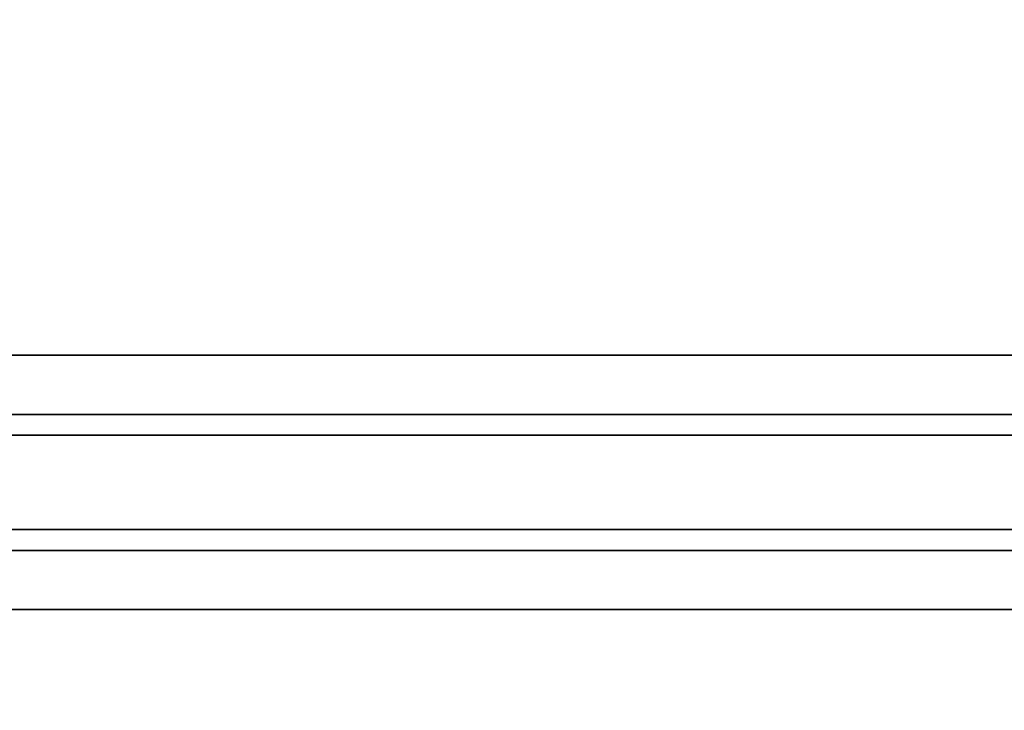
# Model space of a CAD drawing. Units: inches. Extents: x -2 to 289, y -6 to 135.
# Drawn here: x 176 to 186, y 75 to 82 of the extents above; entities that cross this region are included whole.
import ezdxf

# ---------------------------------------------------------------- set-up
doc = ezdxf.new("R2010")
doc.units = ezdxf.units.IN
doc.header["$MEASUREMENT"] = 0
doc.layers.add('WKSURF-LAM', color=6, linetype='Continuous')
doc.layers.add('WKSURF-SUPPORT', color=6, linetype='Continuous')

# ---------------------------------------------------------------- blocks, each defined once
blk = doc.blocks.new('VFTS10_3072LF_0T')
at = {"layer": 'WKSURF-LAM'}
for points in [[(71.94, -1, -1.165), (71.94, -30, -1.165), (0.06, -30, -1.165), (0.06, -1, -1.165)], [(71.94, -1), (0.06, -1), (0.06, -30), (71.94, -30)]]:
    blk.add_3dface(points, dxfattribs=at)
blk = doc.blocks.new('VFV696_57_0T')
at = {"layer": 'WKSURF-SUPPORT'}
for points in [[(0, 1.345, -0.06), (0, 1.345), (57.4, 1.345), (57.4, 1.345, -0.06)], [(0, 1.345, -0.06), (57.4, 1.345, -0.06), (57.4, 0.719, -0.06), (0, 0.719, -0.06)], [(0, 0.5, -1.25), (0, 0.719, -0.06), (57.4, 0.719, -0.06), (57.4, 0.5, -1.25)], [(0, 0.5, -1.25), (57.4, 0.5, -1.25), (57.4, -0.5, -1.25), (0, -0.5, -1.25)], [(0, -0.719, -0.06), (0, -0.5, -1.25), (57.4, -0.5, -1.25), (57.4, -0.719, -0.06)], [(0, -0.719, -0.06), (57.4, -0.719, -0.06), (57.4, -1.345, -0.06), (0, -1.345, -0.06)], [(0, -1.345), (0, -1.345, -0.06), (57.4, -1.345, -0.06), (57.4, -1.345)]]:
    blk.add_3dface(points, dxfattribs=at)

msp = doc.modelspace()

# ---------------------------------------------------------------- block references
at = {"rotation": 180}
for name, p in [('VFTS10_3072LF_0T', (216.27, 69.08, 29)), ('VFV696_57_0T', (208.525, 77.336, 27.75))]:
    msp.add_blockref(name, p, dxfattribs=at)

doc.saveas('drawing.dxf')
